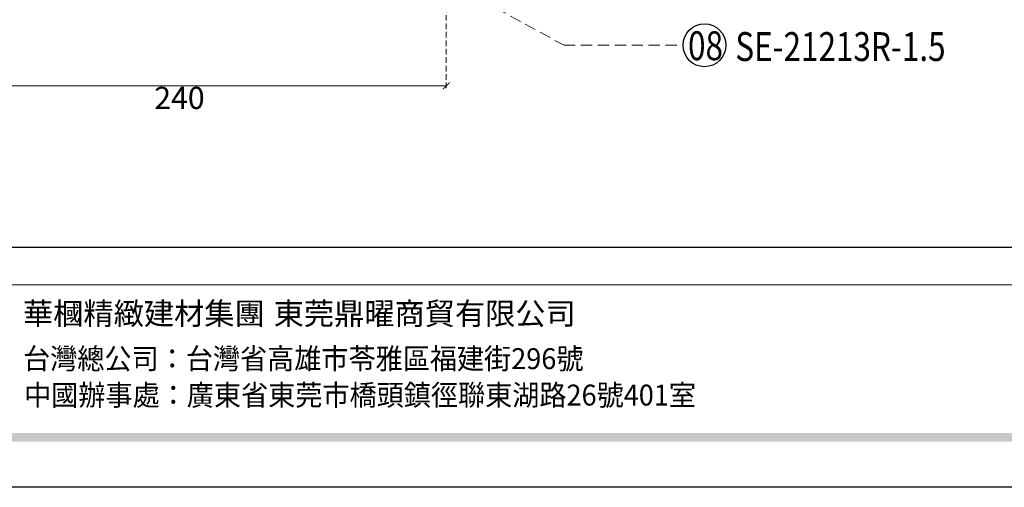
# Model space of a CAD drawing. Units: millimetres. Extents: x -260 to 4780, y 1578 to 2766.
# Drawn here: x 1810 to 2253, y 1578 to 1788 of the extents above; entities that cross this region are included whole.
import ezdxf

# ---------------------------------------------------------------- set-up
doc = ezdxf.new("R2010")
doc.units = ezdxf.units.MM
doc.linetypes.add('HIDDEN', pattern=[9.525, 6.35, -3.175])
for name, color, linetype in [('A-04.尺寸標註', 4, 'Continuous'), ('H-06.木作(細線)', 8, 'Continuous'), ('IE-DIM', 3, 'Continuous'), ('文字', 4, 'Continuous')]:
    doc.layers.add(name, color=color, linetype=linetype)
doc.styles.add('1', font='SimSun.ttf')
doc.styles.add('CHINA', font='SIMPLEX.shx')
doc.styles.add('新細明體', font='PMingLiU.ttf')
doc.styles.add('華槶圖框文字2', font='Microsoft JhengHei.ttf', dxfattribs={"width": 1.053, "height": 1.8})
doc.styles.add('華槶圖框文字3', font='Microsoft JhengHei.ttf', dxfattribs={"height": 1.7})
doc.dimstyles.new('4', dxfattribs={"dimtxt": 10, "dimasz": 3, "dimexe": 1.5, "dimexo": 1.5, "dimgap": 1.2, "dimtad": 2, "dimdec": 0, "dimtxsty": '新細明體', "dimblk": 'ARCHTICK', "dimcen": 5, "dimclrd": 8, "dimclre": 8, "dimclrt": 4, "dimadec": 0, "dimazin": 0, "dimtfac": 1, "dimtdec": 0, "dimtix": 1, "dimtmove": 2, "dimatfit": 3, "dimldrblk": 'OPEN90', "dimfxl": 1.25, "dimlwd": 9, "dimlwe": 9, "dimarcsym": 0})
doc.dimstyles.new('DN-1', dxfattribs={"dimtxt": 2.6, "dimasz": 1, "dimexe": 1, "dimexo": 2, "dimgap": 0.5, "dimtad": 1, "dimdec": 0, "dimzin": 9, "dimdsep": 46, "dimtxsty": 'CHINA', "dimblk": 'ARCHTICK', "dimcen": 2, "dimdle": 1, "dimclrd": 5, "dimclre": 8, "dimclrt": 4, "dimadec": 1, "dimazin": 2, "dimtfac": 0.416667, "dimtdec": 0, "dimtix": 1, "dimtmove": 2, "dimatfit": 0, "dimldrblk": 'CCC', "dimfxl": 4, "dimfxlon": 1, "dimtzin": 0, "dimlwd": 25, "dimlwe": 25, "dimarcsym": 0})

# ---------------------------------------------------------------- blocks, each defined once
blk = doc.blocks.new('_ArchTick')
at = {"color": 0, "linetype": 'ByBlock', "const_width": 0.15}
blk.add_lwpolyline([(-0.5, -0.5), (0.5, 0.5)], dxfattribs=at)
blk = doc.blocks.new('CCC')
at = {"layer": 'IE-DIM', "color": 4, "linetype": 'Continuous', "const_width": 0.432}
blk.add_lwpolyline([(-1.76, 1.61), (-0.84, 0.01), (-1.76, -1.6)], dxfattribs=at)
blk = doc.blocks.new('*D38')
at = {"layer": 'A-04.尺寸標註', "color": 8, "linetype": 'HIDDEN', "lineweight": 9, "ltscale": 0.4, "transparency": 16777216}
for p, q in [((1761.67, 2632.37), (1761.67, 1756.98)), ((2002.1, 2632.37), (2002.1, 1756.98))]:
    blk.add_line(p, q, dxfattribs=at)
at = {"layer": 'A-04.尺寸標註', "color": 8, "lineweight": 9, "ltscale": 0.4, "transparency": 16777216}
blk.add_line((1761.67, 1758.48), (2002.1, 1758.48), dxfattribs=at)
at = {"layer": 'DEFPOINTS', "color": 0, "ltscale": 0.4, "transparency": 16777216}
for p in [(1761.67, 2633.87), (2002.1, 2633.87), (2002.1, 1758.48)]:
    blk.add_point(p, dxfattribs=at)
at = {"layer": 'A-04.尺寸標註', "color": 8, "lineweight": 9, "ltscale": 0.4, "transparency": 16777216, "xscale": 3, "yscale": 3, "zscale": 3, "rotation": 180}
blk.add_blockref('_ArchTick', (1761.67, 1758.48), dxfattribs=at)
at = {"layer": 'A-04.尺寸標註', "color": 8, "lineweight": 9, "ltscale": 0.4, "transparency": 16777216, "xscale": 3, "yscale": 3, "zscale": 3}
blk.add_blockref('_ArchTick', (2002.1, 1758.48), dxfattribs=at)
at = {"layer": 'A-04.尺寸標註', "color": 4, "ltscale": 0.4, "transparency": 16777216, "insert": (1881.88, 1751.71), "char_height": 10, "attachment_point": 5, "style": '新細明體'}
blk.add_mtext('240', dxfattribs=at)
blk = doc.blocks.new('_Open90')
at = {"color": 0, "linetype": 'ByBlock', "lineweight": -2}
for p, q in [((0, 0), (-1, 0)), ((-0.5, 0.5), (0, 0)), ((0, 0), (-0.5, -0.5))]:
    blk.add_line(p, q, dxfattribs=at)
blk = doc.blocks.new('10.')
h = blk.add_hatch(color=256)
h.dxf.hatch_style = 1
h.paths.add_polyline_path([(-79.9, 61), (-4123.4, 61), (-4123.4, 51.5), (-79.9, 51.5)])
at = {"color": 250, "lineweight": 20}
blk.add_line((-344.7, 228), (-4124.7, 228), dxfattribs=at)
for points in [[(-4200, 2970), (0, 2970), (0, 0), (-4200, 0)], [(-4130, 2900), (-70, 2900), (-70, 270), (-4130, 270)]]:
    blk.add_lwpolyline(points, close=True)
at = {"char_height": 24.95, "attachment_point": 1, "style": '華槶圖框文字2'}
for s, width, insert in [('華槶精緻建材集團', 9622.49, (-3222.8, 208.2)), ('東莞鼎曜商貿有限公司', 2717.126, (-2940.5, 208.2))]:
    blk.add_mtext_dynamic_manual_height_columns(s, width=width, gutter_width=15, heights=[0], dxfattribs=dict(at, insert=insert))
at = {"color": 250, "char_height": 23.567, "attachment_point": 1, "style": '華槶圖框文字3'}
for s, width, gutter_width, insert in [('{\\W0.95;台灣總公司：台灣省高雄市苓雅區福建街296號}', 6933.641, 8.5, (-3222.7, 156.7)), ('{\\W0.95;中國辦事處：廣東省東莞市橋頭鎮徑聯東湖路26號401室}', 6939.581, 9, (-3221.5, 115.7))]:
    blk.add_mtext_dynamic_manual_height_columns(s, width=width, gutter_width=gutter_width, heights=[0], dxfattribs=dict(at, insert=insert))

msp = doc.modelspace()

# ---------------------------------------------------------------- linework, layer by layer
at = {"layer": 'H-06.木作(細線)', "color": 8}
msp.add_circle((2118.41, 1776.72), 9.67, dxfattribs=at)

# ---------------------------------------------------------------- block references
at = {"xscale": 0.4, "yscale": 0.4, "zscale": 0.4}
msp.add_blockref('10.', (3100.5, 1577.55), dxfattribs=at)

# ---------------------------------------------------------------- texts
at = {"layer": '文字', "color": 7, "style": '1', "width": 0.8}
msp.add_text('08', height=13, dxfattribs=at).set_placement((2111.01, 1770.02))
at = {"layer": '文字', "color": 4, "style": '1', "width": 0.8}
msp.add_text('SE-21213R-1.5', height=13, dxfattribs=at).set_placement((2132.3, 1769.64))

# ---------------------------------------------------------------- dimensions: what is measured, and where the dimension line sits
at = {"layer": 'A-04.尺寸標註', "color": 8, "ltscale": 0.4}
dim = msp.add_linear_dim(base=(2002.1, 1758.48), p1=(1761.67, 2633.87), p2=(2002.1, 2633.87), dimstyle='4', dxfattribs=at)
dim.commit()
dim.dimension.update_dxf_attribs({"geometry": '*D38', "text_midpoint": (1881.88, 1751.71)})

# ---------------------------------------------------------------- leaders
at = {"layer": '文字', "color": 4, "linetype": 'HIDDEN', "ltscale": 0.8}
msp.add_leader([(1970.82, 1822.79), (2055.15, 1776.72), (2108.74, 1776.72)], dimstyle='DN-1', override={"dimasz": 3.2, "dimtad": 0, "dimclrd": 8, "dimlwd": 15}, dxfattribs=at)

doc.saveas('drawing.dxf')
